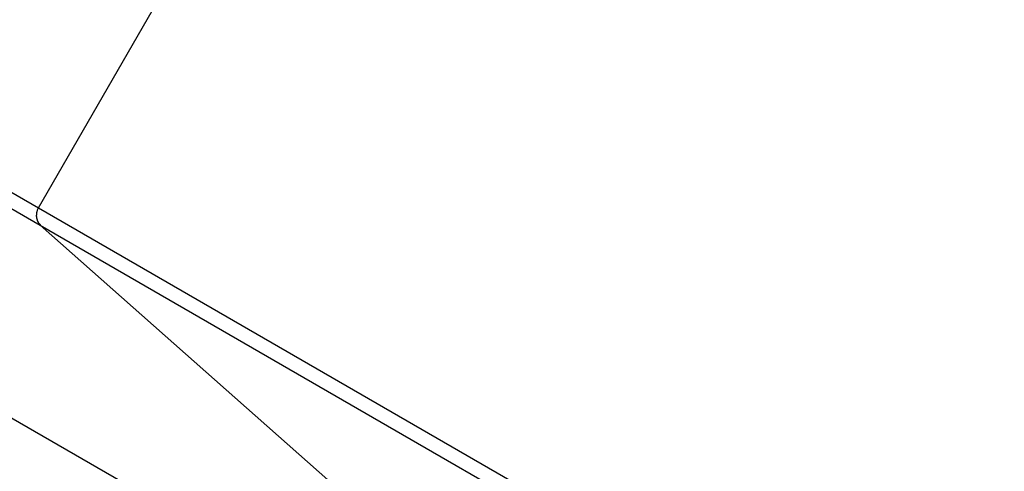
# Model space of a CAD drawing. Extents: x -64 to 64, y -57 to 57.
# Drawn here: x -11 to -10, y -28 to -27 of the extents above; entities that cross this region are included whole.
import ezdxf

# ---------------------------------------------------------------- set-up
doc = ezdxf.new("R2010")
doc.units = 0
doc.layers.get('0').update_dxf_attribs({"linetype": 'CONTINUOUS'})

msp = doc.modelspace()

# ---------------------------------------------------------------- linework, layer by layer
at = {"color": 0}
for points in [[(-11.3457, -27.7019), (-8.5126, -22.7947)], [(-11.7022, -27.496), (-11.3457, -27.7019)], [(-11.709, -27.5148), (-11.3432, -27.7261)], [(-11.3484, -27.7085), (-11.3484, -27.7085), (-11.3484, -27.7085), (-11.3484, -27.7085), (-11.3484, -27.7085), (-11.3484, -27.7086), (-11.3484, -27.7086), (-11.3484, -27.7086), (-11.3484, -27.7086), (-11.3484, -27.7089), (-11.3484, -27.7089), (-11.3484, -27.7089), (-11.3484, -27.7089), (-11.3484, -27.7091), (-11.3484, -27.7091), (-11.3484, -27.7091), (-11.3484, -27.7091), (-11.3485, -27.7094)], [(-11.3484, -27.7085), (-11.3484, -27.7085), (-11.3484, -27.7085), (-11.3484, -27.7085), (-11.3484, -27.7085), (-11.3484, -27.7086), (-11.3484, -27.7086), (-11.3484, -27.7086), (-11.3484, -27.7086), (-11.3484, -27.7089), (-11.3484, -27.7089), (-11.3484, -27.7089), (-11.3484, -27.7089), (-11.3484, -27.7091), (-11.3484, -27.7091), (-11.3484, -27.7091), (-11.3484, -27.7091), (-11.3485, -27.7094)], [(-11.348, -27.7075), (-11.348, -27.7075), (-11.348, -27.7075), (-11.348, -27.7075), (-11.348, -27.7075), (-11.348, -27.7076), (-11.348, -27.7076), (-11.348, -27.7076), (-11.348, -27.7076), (-11.3481, -27.7079), (-11.3481, -27.7079), (-11.3481, -27.7079), (-11.3481, -27.7079), (-11.3481, -27.7081), (-11.3481, -27.7081), (-11.3481, -27.7081), (-11.3481, -27.7081), (-11.3483, -27.7084)], [(-11.348, -27.7075), (-11.348, -27.7075), (-11.348, -27.7075), (-11.348, -27.7075), (-11.348, -27.7075), (-11.348, -27.7076), (-11.348, -27.7076), (-11.348, -27.7076), (-11.348, -27.7076), (-11.3481, -27.7079), (-11.3481, -27.7079), (-11.3481, -27.7079), (-11.3481, -27.7079), (-11.3481, -27.7081), (-11.3481, -27.7081), (-11.3481, -27.7081), (-11.3481, -27.7081), (-11.3483, -27.7084)], [(-11.3478, -27.7067), (-11.3478, -27.7067), (-11.3478, -27.7067), (-11.3478, -27.7067), (-11.3478, -27.7067), (-11.3478, -27.7068), (-11.3478, -27.7068), (-11.3478, -27.7068), (-11.3478, -27.7068), (-11.3478, -27.7071), (-11.3478, -27.7071), (-11.3478, -27.7071), (-11.3478, -27.7071), (-11.3478, -27.7073), (-11.3478, -27.7073), (-11.3478, -27.7073), (-11.3478, -27.7073), (-11.348, -27.7076)], [(-11.3478, -27.7067), (-11.3478, -27.7067), (-11.3478, -27.7067), (-11.3478, -27.7067), (-11.3478, -27.7067), (-11.3478, -27.7068), (-11.3478, -27.7068), (-11.3478, -27.7068), (-11.3478, -27.7068), (-11.3478, -27.7071), (-11.3478, -27.7071), (-11.3478, -27.7071), (-11.3478, -27.7071), (-11.3478, -27.7073), (-11.3478, -27.7073), (-11.3478, -27.7073), (-11.3478, -27.7073), (-11.348, -27.7076)], [(-11.3457, -27.7019), (-11.3461, -27.7026), (-11.3465, -27.7034), (-11.347, -27.7042), (-11.3473, -27.705), (-11.3475, -27.7059), (-11.3479, -27.7068)], [(-11.3457, -27.7019), (-8.9708, -29.073)], [(-11.3486, -27.7113), (-11.3486, -27.7113), (-11.3486, -27.7113), (-11.3486, -27.7113), (-11.3486, -27.7113), (-11.3486, -27.7113), (-11.3486, -27.7113), (-11.3486, -27.7113), (-11.3486, -27.7113), (-11.3486, -27.7116), (-11.3486, -27.7116), (-11.3486, -27.7116), (-11.3486, -27.7116), (-11.3486, -27.7119), (-11.3486, -27.7119), (-11.3486, -27.7119), (-11.3486, -27.7119), (-11.3487, -27.7122)], [(-11.3486, -27.7113), (-11.3486, -27.7113), (-11.3486, -27.7113), (-11.3486, -27.7113), (-11.3486, -27.7113), (-11.3486, -27.7113), (-11.3486, -27.7113), (-11.3486, -27.7113), (-11.3486, -27.7113), (-11.3486, -27.7116), (-11.3486, -27.7116), (-11.3486, -27.7116), (-11.3486, -27.7116), (-11.3486, -27.7119), (-11.3486, -27.7119), (-11.3486, -27.7119), (-11.3486, -27.7119), (-11.3487, -27.7122)], [(-11.3487, -27.7122), (-11.3487, -27.7122), (-11.3487, -27.7122), (-11.3487, -27.7122), (-11.3487, -27.7122), (-11.3487, -27.7122), (-11.3487, -27.7122), (-11.3487, -27.7122), (-11.3487, -27.7122), (-11.3487, -27.7125), (-11.3487, -27.7125), (-11.3487, -27.7125), (-11.3487, -27.7125), (-11.3487, -27.7126), (-11.3487, -27.7126), (-11.3487, -27.7126), (-11.3487, -27.7126), (-11.3487, -27.7129), (-11.3487, -27.7129), (-11.3487, -27.7129), (-11.3487, -27.7129), (-11.3487, -27.7129), (-11.3487, -27.7129), (-11.3487, -27.7129), (-11.3487, -27.7129), (-11.3487, -27.7129), (-11.3487, -27.7129), (-11.3487, -27.7129), (-11.3487, -27.7129), (-11.3487, -27.7129), (-11.3487, -27.7129), (-11.3487, -27.7129), (-11.3487, -27.7129), (-11.3487, -27.7129), (-11.3487, -27.7131)], [(-11.3487, -27.7122), (-11.3487, -27.7122), (-11.3487, -27.7122), (-11.3487, -27.7122), (-11.3487, -27.7122), (-11.3487, -27.7122), (-11.3487, -27.7122), (-11.3487, -27.7122), (-11.3487, -27.7122), (-11.3487, -27.7125), (-11.3487, -27.7125), (-11.3487, -27.7125), (-11.3487, -27.7125), (-11.3487, -27.7126), (-11.3487, -27.7126), (-11.3487, -27.7126), (-11.3487, -27.7126), (-11.3487, -27.7129), (-11.3487, -27.7129), (-11.3487, -27.7129), (-11.3487, -27.7129), (-11.3487, -27.7129), (-11.3487, -27.7129), (-11.3487, -27.7129), (-11.3487, -27.7129), (-11.3487, -27.7129), (-11.3487, -27.7129), (-11.3487, -27.7129), (-11.3487, -27.7129), (-11.3487, -27.7129), (-11.3487, -27.7129), (-11.3487, -27.7129), (-11.3487, -27.7129), (-11.3487, -27.7129), (-11.3487, -27.7131)], [(-11.3487, -27.7131), (-11.3487, -27.7131), (-11.3487, -27.7131), (-11.3487, -27.7131), (-11.3487, -27.7131), (-11.3487, -27.7132), (-11.3487, -27.7132), (-11.3487, -27.7132), (-11.3487, -27.7132), (-11.3487, -27.7135), (-11.3487, -27.7135), (-11.3487, -27.7135), (-11.3487, -27.7135), (-11.3487, -27.7137), (-11.3487, -27.7137), (-11.3487, -27.7137), (-11.3487, -27.7137), (-11.3487, -27.714)], [(-11.3487, -27.7131), (-11.3487, -27.7131), (-11.3487, -27.7131), (-11.3487, -27.7131), (-11.3487, -27.7131), (-11.3487, -27.7132), (-11.3487, -27.7132), (-11.3487, -27.7132), (-11.3487, -27.7132), (-11.3487, -27.7135), (-11.3487, -27.7135), (-11.3487, -27.7135), (-11.3487, -27.7135), (-11.3487, -27.7137), (-11.3487, -27.7137), (-11.3487, -27.7137), (-11.3487, -27.7137), (-11.3487, -27.714)], [(-11.3487, -27.714), (-11.3487, -27.714), (-11.3486, -27.714), (-11.3486, -27.714), (-11.3486, -27.714), (-11.3486, -27.7142), (-11.3486, -27.7142), (-11.3486, -27.7142), (-11.3486, -27.7142), (-11.3486, -27.7145), (-11.3486, -27.7145), (-11.3486, -27.7145), (-11.3486, -27.7145), (-11.3486, -27.7147), (-11.3486, -27.7147), (-11.3486, -27.7147), (-11.3486, -27.7147), (-11.3486, -27.715)], [(-11.3487, -27.714), (-11.3487, -27.714), (-11.3486, -27.714), (-11.3486, -27.714), (-11.3486, -27.714), (-11.3486, -27.7142), (-11.3486, -27.7142), (-11.3486, -27.7142), (-11.3486, -27.7142), (-11.3486, -27.7145), (-11.3486, -27.7145), (-11.3486, -27.7145), (-11.3486, -27.7145), (-11.3486, -27.7147), (-11.3486, -27.7147), (-11.3486, -27.7147), (-11.3486, -27.7147), (-11.3486, -27.715)], [(-11.3484, -27.7094), (-11.3484, -27.7094), (-11.3484, -27.7094), (-11.3484, -27.7094), (-11.3484, -27.7094), (-11.3484, -27.7095), (-11.3484, -27.7095), (-11.3484, -27.7095), (-11.3484, -27.7095), (-11.3484, -27.7098), (-11.3484, -27.7098), (-11.3484, -27.7098), (-11.3484, -27.7098), (-11.3484, -27.71), (-11.3484, -27.71), (-11.3484, -27.71), (-11.3484, -27.71), (-11.3486, -27.7103)], [(-11.3484, -27.7094), (-11.3484, -27.7094), (-11.3484, -27.7094), (-11.3484, -27.7094), (-11.3484, -27.7094), (-11.3484, -27.7095), (-11.3484, -27.7095), (-11.3484, -27.7095), (-11.3484, -27.7095), (-11.3484, -27.7098), (-11.3484, -27.7098), (-11.3484, -27.7098), (-11.3484, -27.7098), (-11.3484, -27.71), (-11.3484, -27.71), (-11.3484, -27.71), (-11.3484, -27.71), (-11.3486, -27.7103)], [(-11.3485, -27.7104), (-11.3485, -27.7104), (-11.3485, -27.7104), (-11.3485, -27.7104), (-11.3485, -27.7104), (-11.3485, -27.7105), (-11.3485, -27.7105), (-11.3485, -27.7105), (-11.3485, -27.7105), (-11.3485, -27.7108), (-11.3485, -27.7108), (-11.3485, -27.7108), (-11.3485, -27.7108), (-11.3485, -27.711), (-11.3485, -27.711), (-11.3485, -27.711), (-11.3485, -27.711), (-11.3486, -27.7113)], [(-11.3485, -27.7104), (-11.3485, -27.7104), (-11.3485, -27.7104), (-11.3485, -27.7104), (-11.3485, -27.7104), (-11.3485, -27.7105), (-11.3485, -27.7105), (-11.3485, -27.7105), (-11.3485, -27.7105), (-11.3485, -27.7108), (-11.3485, -27.7108), (-11.3485, -27.7108), (-11.3485, -27.7108), (-11.3485, -27.711), (-11.3485, -27.711), (-11.3485, -27.711), (-11.3485, -27.711), (-11.3486, -27.7113)], [(-11.3485, -27.7149), (-11.3485, -27.7149), (-11.3484, -27.7149), (-11.3484, -27.7149), (-11.3484, -27.7149), (-11.3484, -27.715), (-11.3484, -27.715), (-11.3484, -27.715), (-11.3484, -27.715), (-11.3484, -27.7153), (-11.3484, -27.7153), (-11.3484, -27.7153), (-11.3484, -27.7153), (-11.3484, -27.7155), (-11.3484, -27.7155), (-11.3484, -27.7155), (-11.3484, -27.7155), (-11.3484, -27.7158)], [(-11.3485, -27.7149), (-11.3485, -27.7149), (-11.3484, -27.7149), (-11.3484, -27.7149), (-11.3484, -27.7149), (-11.3484, -27.715), (-11.3484, -27.715), (-11.3484, -27.715), (-11.3484, -27.715), (-11.3484, -27.7153), (-11.3484, -27.7153), (-11.3484, -27.7153), (-11.3484, -27.7153), (-11.3484, -27.7155), (-11.3484, -27.7155), (-11.3484, -27.7155), (-11.3484, -27.7155), (-11.3484, -27.7158)], [(-11.3484, -27.7158), (-11.3484, -27.7158), (-11.3483, -27.7158), (-11.3483, -27.7158), (-11.3483, -27.7158), (-11.3483, -27.7159), (-11.3483, -27.7159), (-11.3483, -27.7159), (-11.3483, -27.7159), (-11.3483, -27.7162), (-11.3483, -27.7162), (-11.3483, -27.7162), (-11.3483, -27.7162), (-11.3483, -27.7165), (-11.3483, -27.7165), (-11.3483, -27.7165), (-11.3483, -27.7165), (-11.3483, -27.7168)], [(-11.3484, -27.7158), (-11.3484, -27.7158), (-11.3483, -27.7158), (-11.3483, -27.7158), (-11.3483, -27.7158), (-11.3483, -27.7159), (-11.3483, -27.7159), (-11.3483, -27.7159), (-11.3483, -27.7159), (-11.3483, -27.7162), (-11.3483, -27.7162), (-11.3483, -27.7162), (-11.3483, -27.7162), (-11.3483, -27.7165), (-11.3483, -27.7165), (-11.3483, -27.7165), (-11.3483, -27.7165), (-11.3483, -27.7168)], [(-11.3484, -27.7167), (-11.3484, -27.7167), (-11.3482, -27.7167), (-11.3482, -27.7167), (-11.3482, -27.7167), (-11.3482, -27.7167), (-11.3482, -27.7167), (-11.3482, -27.7167), (-11.3482, -27.7167), (-11.3482, -27.717), (-11.3481, -27.717), (-11.3481, -27.717), (-11.3481, -27.717), (-11.3481, -27.7173), (-11.3481, -27.7173), (-11.3481, -27.7173), (-11.3481, -27.7173), (-11.3481, -27.7176)], [(-11.3484, -27.7167), (-11.3484, -27.7167), (-11.3482, -27.7167), (-11.3482, -27.7167), (-11.3482, -27.7167), (-11.3482, -27.7167), (-11.3482, -27.7167), (-11.3482, -27.7167), (-11.3482, -27.7167), (-11.3482, -27.717), (-11.3481, -27.717), (-11.3481, -27.717), (-11.3481, -27.717), (-11.3481, -27.7173), (-11.3481, -27.7173), (-11.3481, -27.7173), (-11.3481, -27.7173), (-11.3481, -27.7176)], [(-11.3481, -27.7176), (-11.3481, -27.7176), (-11.3479, -27.7176), (-11.3479, -27.7176), (-11.3479, -27.7176), (-11.3479, -27.7176), (-11.3479, -27.7176), (-11.3479, -27.7176), (-11.3479, -27.7176), (-11.3479, -27.7179), (-11.3479, -27.7179), (-11.3479, -27.7179), (-11.3479, -27.7179), (-11.3479, -27.7181), (-11.3479, -27.7181), (-11.3479, -27.7181), (-11.3479, -27.7181), (-11.3479, -27.7184)], [(-11.3481, -27.7176), (-11.3481, -27.7176), (-11.3479, -27.7176), (-11.3479, -27.7176), (-11.3479, -27.7176), (-11.3479, -27.7176), (-11.3479, -27.7176), (-11.3479, -27.7176), (-11.3479, -27.7176), (-11.3479, -27.7179), (-11.3479, -27.7179), (-11.3479, -27.7179), (-11.3479, -27.7179), (-11.3479, -27.7181), (-11.3479, -27.7181), (-11.3479, -27.7181), (-11.3479, -27.7181), (-11.3479, -27.7184)], [(-11.3479, -27.7184), (-11.3479, -27.7184), (-11.3477, -27.7184), (-11.3477, -27.7184), (-11.3477, -27.7184), (-11.3477, -27.7185), (-11.3477, -27.7185), (-11.3477, -27.7185), (-11.3477, -27.7185), (-11.3477, -27.7188), (-11.3476, -27.7188), (-11.3476, -27.7188), (-11.3476, -27.7188), (-11.3476, -27.719), (-11.3476, -27.719), (-11.3476, -27.719), (-11.3476, -27.719), (-11.3476, -27.7193)], [(-11.3479, -27.7184), (-11.3479, -27.7184), (-11.3477, -27.7184), (-11.3477, -27.7184), (-11.3477, -27.7184), (-11.3477, -27.7185), (-11.3477, -27.7185), (-11.3477, -27.7185), (-11.3477, -27.7185), (-11.3477, -27.7188), (-11.3476, -27.7188), (-11.3476, -27.7188), (-11.3476, -27.7188), (-11.3476, -27.719), (-11.3476, -27.719), (-11.3476, -27.719), (-11.3476, -27.719), (-11.3476, -27.7193)], [(-11.3476, -27.7193), (-11.3476, -27.7193), (-11.3473, -27.7193), (-11.3473, -27.7193), (-11.3473, -27.7193), (-11.3473, -27.7193), (-11.3473, -27.7193), (-11.3473, -27.7193), (-11.3473, -27.7193), (-11.3473, -27.7195), (-11.3473, -27.7195), (-11.3473, -27.7195), (-11.3473, -27.7195), (-11.3473, -27.7197), (-11.3473, -27.7197), (-11.3473, -27.7197), (-11.3473, -27.7197), (-11.3473, -27.72)], [(-11.3476, -27.7193), (-11.3476, -27.7193), (-11.3473, -27.7193), (-11.3473, -27.7193), (-11.3473, -27.7193), (-11.3473, -27.7193), (-11.3473, -27.7193), (-11.3473, -27.7193), (-11.3473, -27.7193), (-11.3473, -27.7195), (-11.3473, -27.7195), (-11.3473, -27.7195), (-11.3473, -27.7195), (-11.3473, -27.7197), (-11.3473, -27.7197), (-11.3473, -27.7197), (-11.3473, -27.7197), (-11.3473, -27.72)], [(-11.3473, -27.7201), (-11.3473, -27.7201), (-11.347, -27.7201), (-11.347, -27.7201), (-11.347, -27.7201), (-11.347, -27.7201), (-11.347, -27.7201), (-11.347, -27.7201), (-11.347, -27.7201), (-11.347, -27.7204), (-11.347, -27.7204), (-11.347, -27.7204), (-11.347, -27.7204), (-11.347, -27.7205), (-11.347, -27.7205), (-11.347, -27.7205), (-11.347, -27.7205), (-11.347, -27.7208)], [(-11.3473, -27.7201), (-11.3473, -27.7201), (-11.347, -27.7201), (-11.347, -27.7201), (-11.347, -27.7201), (-11.347, -27.7201), (-11.347, -27.7201), (-11.347, -27.7201), (-11.347, -27.7201), (-11.347, -27.7204), (-11.347, -27.7204), (-11.347, -27.7204), (-11.347, -27.7204), (-11.347, -27.7205), (-11.347, -27.7205), (-11.347, -27.7205), (-11.347, -27.7205), (-11.347, -27.7208)], [(-11.347, -27.7208), (-11.347, -27.7208), (-11.3467, -27.7208), (-11.3467, -27.7208), (-11.3467, -27.7208), (-11.3467, -27.7208), (-11.3467, -27.7208), (-11.3467, -27.7208), (-11.3467, -27.7208), (-11.3467, -27.7211), (-11.3466, -27.7211), (-11.3466, -27.7211), (-11.3466, -27.7211), (-11.3466, -27.7214), (-11.3466, -27.7214), (-11.3466, -27.7214), (-11.3466, -27.7214), (-11.3466, -27.7217)], [(-11.347, -27.7208), (-11.347, -27.7208), (-11.3467, -27.7208), (-11.3467, -27.7208), (-11.3467, -27.7208), (-11.3467, -27.7208), (-11.3467, -27.7208), (-11.3467, -27.7208), (-11.3467, -27.7208), (-11.3467, -27.7211), (-11.3466, -27.7211), (-11.3466, -27.7211), (-11.3466, -27.7211), (-11.3466, -27.7214), (-11.3466, -27.7214), (-11.3466, -27.7214), (-11.3466, -27.7214), (-11.3466, -27.7217)], [(-11.3466, -27.7217), (-11.3466, -27.7217), (-11.3463, -27.7217), (-11.3463, -27.7217), (-11.3463, -27.7217), (-11.3463, -27.7217), (-11.3463, -27.7217), (-11.3463, -27.7217), (-11.3463, -27.7217), (-11.3463, -27.722), (-11.3462, -27.722), (-11.3462, -27.722), (-11.3462, -27.722), (-11.3462, -27.722), (-11.3462, -27.722), (-11.3462, -27.722), (-11.3462, -27.722), (-11.3462, -27.7223)], [(-11.3466, -27.7217), (-11.3466, -27.7217), (-11.3463, -27.7217), (-11.3463, -27.7217), (-11.3463, -27.7217), (-11.3463, -27.7217), (-11.3463, -27.7217), (-11.3463, -27.7217), (-11.3463, -27.7217), (-11.3463, -27.722), (-11.3462, -27.722), (-11.3462, -27.722), (-11.3462, -27.722), (-11.3462, -27.722), (-11.3462, -27.722), (-11.3462, -27.722), (-11.3462, -27.722), (-11.3462, -27.7223)], [(-11.3462, -27.7224), (-11.3458, -27.7231)], [(-11.3458, -27.723), (-11.3458, -27.723), (-11.3455, -27.723), (-11.3455, -27.723), (-11.3455, -27.723), (-11.3455, -27.723), (-11.3455, -27.723), (-11.3455, -27.723), (-11.3455, -27.723), (-11.3455, -27.7233), (-11.3453, -27.7233), (-11.3453, -27.7233), (-11.3453, -27.7233), (-11.3453, -27.7234), (-11.3453, -27.7234), (-11.3453, -27.7234), (-11.3453, -27.7234), (-11.3453, -27.7237)], [(-11.3458, -27.723), (-11.3458, -27.723), (-11.3455, -27.723), (-11.3455, -27.723), (-11.3455, -27.723), (-11.3455, -27.723), (-11.3455, -27.723), (-11.3455, -27.723), (-11.3455, -27.723), (-11.3455, -27.7233), (-11.3453, -27.7233), (-11.3453, -27.7233), (-11.3453, -27.7233), (-11.3453, -27.7234), (-11.3453, -27.7234), (-11.3453, -27.7234), (-11.3453, -27.7234), (-11.3453, -27.7237)], [(-11.3453, -27.7237), (-11.3453, -27.7237), (-11.345, -27.7237), (-11.345, -27.7237), (-11.345, -27.7237), (-11.345, -27.7238), (-11.3447, -27.7238), (-11.3447, -27.7238), (-11.3447, -27.7238), (-11.3447, -27.7241), (-11.3444, -27.7241), (-11.3444, -27.7241), (-11.3444, -27.7241), (-11.3444, -27.7244), (-11.3444, -27.7244), (-11.3444, -27.7244), (-11.3444, -27.7244), (-11.3444, -27.7247)], [(-11.3453, -27.7237), (-11.3453, -27.7237), (-11.345, -27.7237), (-11.345, -27.7237), (-11.345, -27.7237), (-11.345, -27.7238), (-11.3447, -27.7238), (-11.3447, -27.7238), (-11.3447, -27.7238), (-11.3447, -27.7241), (-11.3444, -27.7241), (-11.3444, -27.7241), (-11.3444, -27.7241), (-11.3444, -27.7244), (-11.3444, -27.7244), (-11.3444, -27.7244), (-11.3444, -27.7244), (-11.3444, -27.7247)], [(-11.3444, -27.7247), (-11.3444, -27.7247), (-11.3441, -27.7247), (-11.3441, -27.7247), (-11.344, -27.7247), (-11.344, -27.7249), (-11.3437, -27.7249), (-11.3437, -27.7249), (-11.3437, -27.7249), (-11.3437, -27.7252), (-11.3434, -27.7252), (-11.3434, -27.7252), (-11.3434, -27.7252), (-11.3434, -27.7255), (-11.3432, -27.7255), (-11.3432, -27.7257), (-11.3432, -27.7257), (-11.3432, -27.726)], [(-11.3444, -27.7247), (-11.3444, -27.7247), (-11.3441, -27.7247), (-11.3441, -27.7247), (-11.344, -27.7247), (-11.344, -27.7249), (-11.3437, -27.7249), (-11.3437, -27.7249), (-11.3437, -27.7249), (-11.3437, -27.7252), (-11.3434, -27.7252), (-11.3434, -27.7252), (-11.3434, -27.7252), (-11.3434, -27.7255), (-11.3432, -27.7255), (-11.3432, -27.7257), (-11.3432, -27.7257), (-11.3432, -27.726)], [(-11.3432, -27.7261), (-10.3882, -28.5712)], [(-11.3432, -27.7261), (-8.9642, -29.0996)], [(-11.7981, -27.7573), (-10.3882, -28.5712)]]:
    msp.add_lwpolyline(points, dxfattribs=at)

doc.saveas('drawing.dxf')
